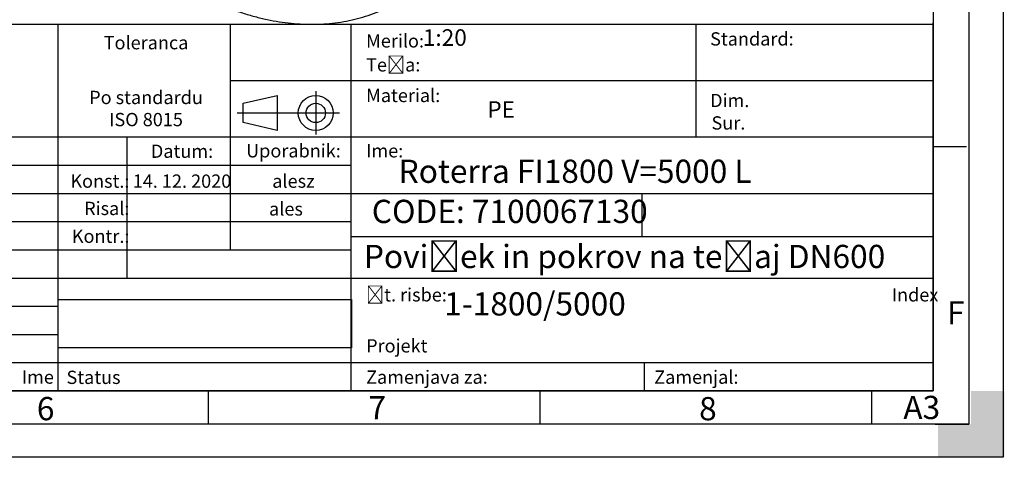
# Model space of a CAD drawing. Units: millimetres. Extents: x 0 to 420, y -2 to 297.
# Drawn here: x 272 to 420, y -2 to 66 of the extents above; entities that cross this region are included whole.
import ezdxf
from ezdxf import colors
from ezdxf.entities.mleader import LeaderData, LeaderLine
from ezdxf.lldxf.tags import DXFTag
from ezdxf.math import Vec2, Vec3

# ---------------------------------------------------------------- set-up
doc = ezdxf.new("R2010")
doc.units = ezdxf.units.MM
for name, color, linetype in [('Default', 7, 'Continuous'), ('DIN-TitelBlock', 7, 'Continuous'), ('DIN-Vorlage', 7, 'Continuous'), ('PRELIMINARY', 7, 'Continuous'), ('REZERVOAR_ZA_VOO', 7, 'Continuous')]:
    doc.layers.add(name, color=color, linetype=linetype)
tags = doc.linetypes.add('DASHDOT2', pattern=[12.7, 6.35, -3.175, 0, -3.175]).pattern_tags.tags
tags[10:11] = [DXFTag(74, 4), DXFTag(75, 0), DXFTag(340, '0'), DXFTag(46, 0.0), DXFTag(50, 0.0), DXFTag(44, 0.0), DXFTag(45, 0.0)]
tags[8:9] = [DXFTag(74, 4), DXFTag(75, 0), DXFTag(340, '0'), DXFTag(46, 0.0), DXFTag(50, 0.0), DXFTag(44, 0.0), DXFTag(45, 0.0)]
tags[6:7] = [DXFTag(74, 4), DXFTag(75, 0), DXFTag(340, '0'), DXFTag(46, 0.0), DXFTag(50, 0.0), DXFTag(44, 0.0), DXFTag(45, 0.0)]
tags[4:5] = [DXFTag(74, 4), DXFTag(75, 0), DXFTag(340, '0'), DXFTag(46, 0.0), DXFTag(50, 0.0), DXFTag(44, 0.0), DXFTag(45, 0.0)]
picture_1 = doc.add_image_def('image1.jpg', size_in_pixel=(4443, 730))

# ---------------------------------------------------------------- blocks, each defined once
blk = doc.blocks.new('_DOT')
at = {"color": 0}
blk.add_line((0, 0), (-1, 0), dxfattribs=at)
at = {"color": 0, "const_width": 0.333}
blk.add_lwpolyline([(-0.1665, 0, 1), (0.1665, 0, 1)], format="xyb", close=True, dxfattribs=at)
blk = doc.blocks.new('SE3')
at = {"layer": 'DIN-Vorlage', "color": 7, "linetype": 'Continuous'}
for p, q in [((300, 10), (300, 5)), ((350, 10), (350, 5)), ((400, 10), (400, 5))]:
    blk.add_line(p, q, dxfattribs=at)
blk = doc.blocks.new('SE2')
at = {"layer": 'Default'}
blk.add_blockref('SE3', (0, 0), dxfattribs=at)
blk = doc.blocks.new('SE7')
at = {"layer": 'REZERVOAR_ZA_VOO', "color": 7, "linetype": 'Continuous'}
blk.add_open_spline([(284.95, 80.48), (285.46, 79.94), (286.33, 79.01), (287.84, 77.53), (289.38, 76.14), (290.99, 74.79), (292.65, 73.51), (294.35, 72.3), (296.1, 71.17), (297.87, 70.13), (299.68, 69.19), (301.5, 68.33), (303.34, 67.58), (305.18, 66.93), (307.03, 66.38), (308.87, 65.93), (310.71, 65.59), (312.53, 65.36), (314.33, 65.24), (316.11, 65.22), (317.87, 65.3), (319.59, 65.49), (321.28, 65.79), (322.93, 66.19), (324.54, 66.69), (326.09, 67.29), (327.32, 67.84), (327.94, 68.18), (328.13, 68.29)], degree=3, knots=[0, 0, 0, 0, 0.039533, 0.08013, 0.121147, 0.16243, 0.203854, 0.245311, 0.286713, 0.327986, 0.369068, 0.409909, 0.45047, 0.490721, 0.530642, 0.570222, 0.609456, 0.648349, 0.68691, 0.725159, 0.763116, 0.80081, 0.838274, 0.875545, 0.912663, 0.949671, 0.986614, 1, 1, 1, 1], dxfattribs=at)
blk = doc.blocks.new('ROTO_P_GLAVA')
at = {"layer": 'Default', "color": 7, "linetype": 'DASHDOT2'}
for p, q in [((-93.06, 45.15), (-93.06, 38.63)), ((-104.89, 41.87), (-89.5, 41.87))]:
    blk.add_line(p, q, dxfattribs=at)
at = {"layer": 'Default', "color": 7, "linetype": 'Continuous'}
for p, q in [((-104.01, 43.33), (-98.9, 44.5)), ((-104.01, 40.41), (-104.01, 43.33)), ((-98.9, 44.5), (-98.9, 39.24)), ((-98.9, 39.24), (-104.01, 40.41))]:
    blk.add_line(p, q, dxfattribs=at)
for radius in [2.63, 1.46]:
    blk.add_circle((-93.06, 41.87), radius, dxfattribs=at)
at = {"layer": 'DIN-TitelBlock', "color": 7, "linetype": 'Continuous'}
for p, q in [((-186.5, 55.25), (0, 55.25)), ((-131.9, 0), (-131.9, 55.25)), ((-105.9, 21.25), (-105.9, 55.25)), ((-87.7, 0), (-87.7, 55.25)), ((-35.7, 46.75), (-35.7, 55.25)), ((0, 0), (0, 55.44)), ((-105.9, 46.75), (0, 46.75)), ((-35.7, 38.23), (-35.7, 46.73)), ((-186.5, 38.25), (0, 38.25)), ((-121.5, 17), (-121.5, 38.25)), ((-186.5, 34), (-87.7, 34)), ((-186.5, 29.75), (-87.7, 29.75)), ((-87.7, 29.75), (0, 29.75)), ((-43.85, 23.25), (-43.85, 29.75)), ((-186.5, 25.5), (-87.7, 25.5)), ((-87.7, 23.25), (0, 23.25)), ((-186.5, 21.25), (-87.7, 21.25)), ((-186.5, 17), (-131.9, 17)), ((-131.9, 17), (0, 17)), ((-186.5, 12.75), (-131.9, 12.75)), ((-186.5, 8.5), (-131.9, 8.5)), ((-186.5, 4.25), (0, 4.25)), ((-43.5, 0), (-43.5, 4.25)), ((-186.5, 0), (0, 0))]:
    blk.add_line(p, q, dxfattribs=at)
at = {"layer": 'PRELIMINARY', "color": 7, "linetype": 'Continuous'}
blk.add_line((-87.7, 23.25), (0, 23.25), dxfattribs=at)
image = blk.add_image(picture_1, insert=(-131.9, 6.5), size_in_units=(44.21, 7.26))
image.dxf.flags = 7
at = {"layer": 'DIN-TitelBlock', "color": 7, "linetype": 'Continuous'}
ml = blk.add_multileader_mtext('Standard', dxfattribs=at)
ml.set_content('{\\pxsm0.9;\\fArial Narrow|b0||i0||c0|p34;\\W1.;Toleranca\\P}', color=256)
ml.set_leader_properties()
ml.set_arrow_properties(name='DOT')
ml.build(insert=Vec2(0, 0))
ml.multileader.update_dxf_attribs({"leader_type": 0, "dogleg_length": 0, "arrow_head_size": 2})
ctx = ml.context
ctx.base_point, ctx.char_height, ctx.arrow_head_size, ctx.landing_gap_size = Vec3(-125.66, 52.44), 2, 2, 0.7
ctx.text_align_type = 1
notes = []
notes.append((ctx, [(0, (0, 0, 0), (0, 0), (1, 0), 1, [])]))
ctx.mtext.insert, ctx.mtext.alignment = Vec3(-118.64, 53.46), 2
ml = blk.add_multileader_mtext('Standard', dxfattribs=at)
ml.set_content('{\\pxsm0.9;\\fArial Narrow|b0||i0||c0|p34;\\W1.;Merilo:\\P}', color=256)
ml.set_leader_properties()
ml.set_arrow_properties(name='DOT')
ml.build(insert=Vec2(0, 0))
ml.multileader.update_dxf_attribs({"leader_type": 0, "dogleg_length": 0, "arrow_head_size": 2})
ctx = ml.context
ctx.base_point, ctx.char_height, ctx.arrow_head_size, ctx.landing_gap_size = Vec3(-87.47, 52.71), 2, 2, 0.7
notes.append((ctx, [(0, (0, 0, 0), (0, 0), (1, 0), 1, [])]))
ctx.mtext.insert = Vec3(-85.47, 53.73)
ml = blk.add_multileader_mtext('Standard', dxfattribs=at)
ml.set_content('{\\pxsm0.9;\\fArial|b0||i0||c0|p34;\\W1.;1:20\\P}', color=256)
ml.set_leader_properties()
ml.set_arrow_properties(name='DOT')
ml.build(insert=Vec2(0, 0))
ml.multileader.update_dxf_attribs({"leader_type": 0, "dogleg_length": 0, "arrow_head_size": 2.5})
ctx = ml.context
ctx.base_point, ctx.char_height, ctx.arrow_head_size, ctx.landing_gap_size = Vec3(-78.92, 53.21), 2.5, 2.5, 0.875
notes.append((ctx, [(0, (0, 0, 0), (0, 0), (1, 0), 1, [])]))
ctx.mtext.insert = Vec3(-76.92, 54.48)
ml = blk.add_multileader_mtext('Standard', dxfattribs=at)
ml.set_content('{\\pxsm0.9;\\fArial Narrow|b0||i0||c0|p34;\\W1.;Standard:\\P}', color=256)
ml.set_leader_properties()
ml.set_arrow_properties(name='DOT')
ml.build(insert=Vec2(0, 0))
ml.multileader.update_dxf_attribs({"leader_type": 0, "dogleg_length": 0, "arrow_head_size": 2})
ctx = ml.context
ctx.base_point, ctx.char_height, ctx.arrow_head_size, ctx.landing_gap_size = Vec3(-35.62, 53.01), 2, 2, 0.7
notes.append((ctx, [(0, (0, 0, 0), (0, 0), (1, 0), 1, [])]))
ctx.mtext.insert = Vec3(-33.62, 54.03)
ml = blk.add_multileader_mtext('Standard', dxfattribs=at)
ml.set_content('{\\pxsm0.9;\\fArial Narrow|b0||i0||c0|p34;\\W1.;Teža:\\P}', color=256)
ml.set_leader_properties()
ml.set_arrow_properties(name='DOT')
ml.build(insert=Vec2(0, 0))
ml.multileader.update_dxf_attribs({"leader_type": 0, "dogleg_length": 0, "arrow_head_size": 2})
ctx = ml.context
ctx.base_point, ctx.char_height, ctx.arrow_head_size, ctx.landing_gap_size = Vec3(-87.47, 49.1), 2, 2, 0.7
notes.append((ctx, [(0, (0, 0, 0), (0, 0), (1, 0), 1, [])]))
ctx.mtext.insert = Vec3(-85.47, 50.12)
ml = blk.add_multileader_mtext('Standard', dxfattribs=at)
ml.set_content('{\\pxsm0.9;\\fArial Narrow|b0||i0||c0|p34;\\W1.;Po standardu\\PISO 8015\\P}', color=256)
ml.set_leader_properties()
ml.set_arrow_properties(name='DOT')
ml.build(insert=Vec2(0, 0))
ml.multileader.update_dxf_attribs({"leader_type": 0, "dogleg_length": 0, "arrow_head_size": 2})
ctx = ml.context
ctx.base_point, ctx.char_height, ctx.arrow_head_size, ctx.landing_gap_size = Vec3(-127.29, 44.19), 2, 2, 0.7
ctx.text_align_type = 1
notes.append((ctx, [(0, (0, 0, 0), (0, 0), (1, 0), 1, [])]))
ctx.mtext.insert, ctx.mtext.alignment = Vec3(-118.64, 45.21), 2
ml = blk.add_multileader_mtext('Standard', dxfattribs=at)
ml.set_content('{\\pxsm0.9;\\fArial Narrow|b0||i0||c0|p34;\\W1.;Material:\\P}', color=256)
ml.set_leader_properties()
ml.set_arrow_properties(name='DOT')
ml.build(insert=Vec2(0, 0))
ml.multileader.update_dxf_attribs({"leader_type": 0, "dogleg_length": 0, "arrow_head_size": 2})
ctx = ml.context
ctx.base_point, ctx.char_height, ctx.arrow_head_size, ctx.landing_gap_size = Vec3(-87.47, 44.49), 2, 2, 0.7
notes.append((ctx, [(0, (0, 0, 0), (0, 0), (1, 0), 1, [])]))
ctx.mtext.insert = Vec3(-85.47, 45.51)
ml = blk.add_multileader_mtext('Standard', dxfattribs=at)
ml.set_content('{\\pxsm0.9;\\fArial Narrow|b0||i0||c0|p34;\\W1.;Dim.\\P}', color=256)
ml.set_leader_properties()
ml.set_arrow_properties(name='DOT')
ml.build(insert=Vec2(0, 0))
ml.multileader.update_dxf_attribs({"leader_type": 0, "dogleg_length": 0, "arrow_head_size": 2})
ctx = ml.context
ctx.base_point, ctx.char_height, ctx.arrow_head_size, ctx.landing_gap_size = Vec3(-35.62, 43.75), 2, 2, 0.7
notes.append((ctx, [(0, (0, 0, 0), (0, 0), (1, 0), 1, [])]))
ctx.mtext.insert = Vec3(-33.62, 44.75)
ml = blk.add_multileader_mtext('Standard', dxfattribs=at)
ml.set_content('{\\pxsm0.9;\\fArial Narrow|b0||i0||c0|p34;\\W1.;PE\\P}', color=256)
ml.set_leader_properties()
ml.set_arrow_properties(name='DOT')
ml.build(insert=Vec2(0, 0))
ml.multileader.update_dxf_attribs({"leader_type": 0, "dogleg_length": 0, "arrow_head_size": 2.5})
ctx = ml.context
ctx.base_point, ctx.char_height, ctx.arrow_head_size, ctx.landing_gap_size = Vec3(-69.2, 42.39), 2.5, 2.5, 0.875
notes.append((ctx, [(0, (0, 0, 0), (0, 0), (1, 0), 1, [])]))
ctx.mtext.insert = Vec3(-67.2, 43.64)
ml = blk.add_multileader_mtext('Standard', dxfattribs=at)
ml.set_content('{\\pxsm0.9;\\fArial Narrow|b0||i0||c0|p34;\\W1.;Sur.\\P}', color=256)
ml.set_leader_properties()
ml.set_arrow_properties(name='DOT')
ml.build(insert=Vec2(0, 0))
ml.multileader.update_dxf_attribs({"leader_type": 0, "dogleg_length": 0, "arrow_head_size": 2})
ctx = ml.context
ctx.base_point, ctx.char_height, ctx.arrow_head_size, ctx.landing_gap_size = Vec3(-35.41, 40.35), 2, 2, 0.7
notes.append((ctx, [(0, (0, 0, 0), (0, 0), (1, 0), 1, [])]))
ctx.mtext.insert = Vec3(-33.41, 41.37)
ml = blk.add_multileader_mtext('Standard', dxfattribs=at)
ml.set_content('{\\pxsm0.9;\\fArial Narrow|b0||i0||c0|p34;\\W1.;Datum:\\P}', color=256)
ml.set_leader_properties()
ml.set_arrow_properties(name='DOT')
ml.build(insert=Vec2(0, 0))
ml.multileader.update_dxf_attribs({"leader_type": 0, "dogleg_length": 0, "arrow_head_size": 2})
ctx = ml.context
ctx.base_point, ctx.char_height, ctx.arrow_head_size, ctx.landing_gap_size = Vec3(-118.73, 36.09), 2, 2, 0.7
ctx.text_align_type = 1
notes.append((ctx, [(0, (0, 0, 0), (0, 0), (1, 0), 1, [])]))
ctx.mtext.insert, ctx.mtext.alignment = Vec3(-113.22, 37.11), 2
ml = blk.add_multileader_mtext('Standard', dxfattribs=at)
ml.set_content('{\\pxsm0.9;\\fArial Narrow|b0||i0||c0|p34;\\W1.;Uporabnik:\\P}', color=256)
ml.set_leader_properties()
ml.set_arrow_properties(name='DOT')
ml.build(insert=Vec2(0, 0))
ml.multileader.update_dxf_attribs({"leader_type": 0, "dogleg_length": 0, "arrow_head_size": 2})
ctx = ml.context
ctx.base_point, ctx.char_height, ctx.arrow_head_size, ctx.landing_gap_size = Vec3(-103.77, 35.9), 2, 2, 0.7
ctx.text_align_type = 1
notes.append((ctx, [(0, (0, 0, 0), (0, 0), (1, 0), 1, [])]))
ctx.mtext.insert, ctx.mtext.alignment = Vec3(-96.42, 37.17), 2
ml = blk.add_multileader_mtext('Standard', dxfattribs=at)
ml.set_content('{\\pxsm0.9;\\fArial Narrow|b0||i0||c0|p34;\\W1.;Ime:\\P}', color=256)
ml.set_leader_properties()
ml.set_arrow_properties(name='DOT')
ml.build(insert=Vec2(0, 0))
ml.multileader.update_dxf_attribs({"leader_type": 0, "dogleg_length": 0, "arrow_head_size": 2})
ctx = ml.context
ctx.base_point, ctx.char_height, ctx.arrow_head_size, ctx.landing_gap_size = Vec3(-87.47, 36.16), 2, 2, 0.7
notes.append((ctx, [(0, (0, 0, 0), (0, 0), (1, 0), 1, [])]))
ctx.mtext.insert = Vec3(-85.47, 37.17)
ml = blk.add_multileader_mtext('Standard', dxfattribs=at)
ml.set_content('{\\pxsm0.9;\\fArial Narrow|b0||i0||c0|p34;\\W1.;Roterra FI1800 V=5000 L\\P}', color=256)
ml.set_leader_properties()
ml.set_arrow_properties(name='DOT')
ml.build(insert=Vec2(0, 0))
ml.multileader.update_dxf_attribs({"leader_type": 0, "dogleg_length": 0, "arrow_head_size": 3.5})
ctx = ml.context
ctx.base_point, ctx.char_height, ctx.arrow_head_size, ctx.landing_gap_size = Vec3(-82.57, 33.06), 3.5, 3.5, 1.23
notes.append((ctx, [(0, (0, 0, 0), (0, 0), (1, 0), 1, [])]))
ctx.mtext.insert = Vec3(-80.57, 34.84)
ml = blk.add_multileader_mtext('Standard', dxfattribs=at)
ml.set_content('{\\pxsm0.9;\\fArial Narrow|b0||i0||c0|p34;\\W1.;alesz\\P}', color=256)
ml.set_leader_properties()
ml.set_arrow_properties(name='DOT')
ml.build(insert=Vec2(0, 0))
ml.multileader.update_dxf_attribs({"leader_type": 0, "dogleg_length": 0, "arrow_head_size": 2})
ctx = ml.context
ctx.base_point, ctx.char_height, ctx.arrow_head_size, ctx.landing_gap_size = Vec3(-101.03, 31.59), 2, 2, 0.7
ctx.text_align_type = 1
notes.append((ctx, [(0, (0, 0, 0), (0, 0), (1, 0), 1, [])]))
ctx.mtext.insert, ctx.mtext.alignment = Vec3(-96.42, 32.6), 2
ml = blk.add_multileader_mtext('Standard', dxfattribs=at)
ml.set_content('{\\pxsm0.9;\\fArial Narrow|b0||i0||c0|p34;\\W1.;Konst.:\\P}', color=256)
ml.set_leader_properties()
ml.set_arrow_properties(name='DOT')
ml.build(insert=Vec2(0, 0))
ml.multileader.update_dxf_attribs({"leader_type": 0, "dogleg_length": 0, "arrow_head_size": 2})
ctx = ml.context
ctx.base_point, ctx.char_height, ctx.arrow_head_size, ctx.landing_gap_size = Vec3(-129.91, 31.59), 2, 2, 0.7
ctx.text_align_type = 2
notes.append((ctx, [(0, (0, 0, 0), (0, 0), (1, 0), 1, [])]))
ctx.mtext.insert, ctx.mtext.alignment = Vec3(-121.14, 32.6), 3
ml = blk.add_multileader_mtext('Standard', dxfattribs=at)
ml.set_content('{\\pxsm0.9;\\fArial Narrow|b0||i0||c0|p34;\\W1.;14. 12. 2020\\P}', color=256)
ml.set_leader_properties()
ml.set_arrow_properties(name='DOT')
ml.build(insert=Vec2(0, 0))
ml.multileader.update_dxf_attribs({"leader_type": 0, "dogleg_length": 0, "arrow_head_size": 2})
ctx = ml.context
ctx.base_point, ctx.char_height, ctx.arrow_head_size, ctx.landing_gap_size = Vec3(-121.41, 31.59), 2, 2, 0.7
ctx.text_align_type = 1
notes.append((ctx, [(0, (0, 0, 0), (0, 0), (1, 0), 1, [])]))
ctx.mtext.insert, ctx.mtext.alignment = Vec3(-113.22, 32.6), 2
ml = blk.add_multileader_mtext('Standard', dxfattribs=at)
ml.set_content('{\\pxsm0.9;\\fArial Narrow|b0||i0||c0|p34;\\W1.;Risal:\\P}', color=256)
ml.set_leader_properties()
ml.set_arrow_properties(name='DOT')
ml.build(insert=Vec2(0, 0))
ml.multileader.update_dxf_attribs({"leader_type": 0, "dogleg_length": 0, "arrow_head_size": 2})
ctx = ml.context
ctx.base_point, ctx.char_height, ctx.arrow_head_size, ctx.landing_gap_size = Vec3(-128.5, 27.47), 2, 2, 0.7
ctx.text_align_type = 2
notes.append((ctx, [(0, (0, 0, 0), (0, 0), (1, 0), 1, [])]))
ctx.mtext.insert, ctx.mtext.alignment = Vec3(-121.14, 28.49), 3
ml = blk.add_multileader_mtext('Standard', dxfattribs=at)
ml.set_content('{\\pxsm0.9;\\fArial Narrow|b0||i0||c0|p34;\\W1.;ales\\P}', color=256)
ml.set_leader_properties()
ml.set_arrow_properties(name='DOT')
ml.build(insert=Vec2(0, 0))
ml.multileader.update_dxf_attribs({"leader_type": 0, "dogleg_length": 0, "arrow_head_size": 2})
ctx = ml.context
ctx.base_point, ctx.char_height, ctx.arrow_head_size, ctx.landing_gap_size = Vec3(-102.1, 27.39), 2, 2, 0.7
notes.append((ctx, [(0, (0, 0, 0), (0, 0), (1, 0), 1, [])]))
ctx.mtext.insert = Vec3(-100.1, 28.41)
ml = blk.add_multileader_mtext('Standard', dxfattribs=at)
ml.set_content('{\\pxsm0.9;\\fArial Narrow|b0||i0||c0|p34;\\W1.;CODE: 7100067130\\P}', color=256)
ml.set_leader_properties()
ml.set_arrow_properties(name='DOT')
ml.build(insert=Vec2(0, 0))
ml.multileader.update_dxf_attribs({"leader_type": 0, "dogleg_length": 0, "arrow_head_size": 3.5})
ctx = ml.context
ctx.base_point, ctx.char_height, ctx.arrow_head_size, ctx.landing_gap_size = Vec3(-86.61, 27.01), 3.5, 3.5, 1.23
notes.append((ctx, [(0, (0, 0, 0), (0, 0), (1, 0), 1, [])]))
ctx.mtext.insert = Vec3(-84.61, 28.79)
ml = blk.add_multileader_mtext('Standard', dxfattribs=at)
ml.set_content('{\\pxsm0.9;\\fArial Narrow|b0||i0||c0|p34;\\W1.;Kontr.:\\P}', color=256)
ml.set_leader_properties()
ml.set_arrow_properties(name='DOT')
ml.build(insert=Vec2(0, 0))
ml.multileader.update_dxf_attribs({"leader_type": 0, "dogleg_length": 0, "arrow_head_size": 2})
ctx = ml.context
ctx.base_point, ctx.char_height, ctx.arrow_head_size, ctx.landing_gap_size = Vec3(-129.52, 23.28), 2, 2, 0.7
ctx.text_align_type = 2
notes.append((ctx, [(0, (0, 0, 0), (0, 0), (1, 0), 1, [])]))
ctx.mtext.insert, ctx.mtext.alignment = Vec3(-121.14, 24.3), 3
ml = blk.add_multileader_mtext('Standard', dxfattribs=at)
ml.set_content('{\\pxsm0.9;\\fArial Narrow|b0||i0||c0|p34;\\W1.; \\P}', color=256)
ml.set_leader_properties()
ml.set_arrow_properties(name='DOT')
ml.build(insert=Vec2(0, 0))
ml.multileader.update_dxf_attribs({"leader_type": 0, "dogleg_length": 0, "arrow_head_size": 2})
ctx = ml.context
ctx.base_point, ctx.char_height, ctx.arrow_head_size, ctx.landing_gap_size = Vec3(-115.54, 23.3), 2, 2, 0.7
ctx.text_align_type = 1
notes.append((ctx, [(0, (0, 0, 0), (0, 0), (1, 0), 1, [])]))
ctx.mtext.insert, ctx.mtext.alignment = Vec3(-113.22, 24.3), 2
ml = blk.add_multileader_mtext('Standard', dxfattribs=at)
ml.set_content('{\\pxsm0.9;\\fArial Narrow|b0||i0||c0|p34;\\W1.; \\P}', color=256)
ml.set_leader_properties()
ml.set_arrow_properties(name='DOT')
ml.build(insert=Vec2(0, 0))
ml.multileader.update_dxf_attribs({"leader_type": 0, "dogleg_length": 0, "arrow_head_size": 2})
ctx = ml.context
ctx.base_point, ctx.char_height, ctx.arrow_head_size, ctx.landing_gap_size = Vec3(-98.74, 23.3), 2, 2, 0.7
ctx.text_align_type = 1
notes.append((ctx, [(0, (0, 0, 0), (0, 0), (1, 0), 1, [])]))
ctx.mtext.insert, ctx.mtext.alignment = Vec3(-96.42, 24.3), 2
ml = blk.add_multileader_mtext('Standard', dxfattribs=at)
ml.set_content('{\\pxsm0.9;\\fArial Narrow|b0||i0||c0|p34;\\W1.;Povišek in pokrov na tečaj DN600\\P}', color=256)
ml.set_leader_properties()
ml.set_arrow_properties(name='DOT')
ml.build(insert=Vec2(0, 0))
ml.multileader.update_dxf_attribs({"leader_type": 0, "dogleg_length": 0, "arrow_head_size": 3.5})
ctx = ml.context
ctx.base_point, ctx.char_height, ctx.arrow_head_size, ctx.landing_gap_size = Vec3(-87.81, 19.74), 3.5, 3.5, 1.23
notes.append((ctx, [(0, (0, 0, 0), (0, 0), (1, 0), 1, [])]))
ctx.mtext.insert = Vec3(-85.81, 22)
ml = blk.add_multileader_mtext('Standard', dxfattribs=at)
ml.set_content('{\\pxsm0.9;\\fArial Narrow|b0||i0||c0|p34;\\W1.;Št. risbe:\\P}', color=256)
ml.set_leader_properties()
ml.set_arrow_properties(name='DOT')
ml.build(insert=Vec2(0, 0))
ml.multileader.update_dxf_attribs({"leader_type": 0, "dogleg_length": 0, "arrow_head_size": 2})
ctx = ml.context
ctx.base_point, ctx.char_height, ctx.arrow_head_size, ctx.landing_gap_size = Vec3(-87.47, 14.46), 2, 2, 0.7
notes.append((ctx, [(0, (0, 0, 0), (0, 0), (1, 0), 1, [])]))
ctx.mtext.insert = Vec3(-85.47, 15.47)
ml = blk.add_multileader_mtext('Standard', dxfattribs=at)
ml.set_content('{\\pxsm0.9;\\fArial|b0||i0||c0|p34;\\W1.;1-1800/5000\\P}', color=256)
ml.set_leader_properties()
ml.set_arrow_properties(name='DOT')
ml.build(insert=Vec2(0, 0))
ml.multileader.update_dxf_attribs({"leader_type": 0, "dogleg_length": 0, "arrow_head_size": 3.5})
ctx = ml.context
ctx.base_point, ctx.char_height, ctx.arrow_head_size, ctx.landing_gap_size = Vec3(-75.71, 13.08), 3.5, 3.5, 1.23
notes.append((ctx, [(0, (0, 0, 0), (0, 0), (1, 0), 1, [])]))
ctx.mtext.insert = Vec3(-73.71, 14.86)
ml = blk.add_multileader_mtext('Standard', dxfattribs=at)
ml.set_content('{\\pxsm0.9;\\fArial Narrow|b0||i0||c0|p34;\\W1.;Index\\P}', color=256)
ml.set_leader_properties()
ml.set_arrow_properties(name='DOT')
ml.build(insert=Vec2(0, 0))
ml.multileader.update_dxf_attribs({"leader_type": 0, "dogleg_length": 0, "arrow_head_size": 2})
ctx = ml.context
ctx.base_point, ctx.char_height, ctx.arrow_head_size, ctx.landing_gap_size = Vec3(-8.25, 14.46), 2, 2, 0.7
notes.append((ctx, [(0, (0, 0, 0), (0, 0), (1, 0), 1, [])]))
ctx.mtext.insert = Vec3(-6.25, 15.47)
ml = blk.add_multileader_mtext('Standard', dxfattribs=at)
ml.set_content('{\\pxsm0.9;\\fArial Narrow|b0||i0||c0|p34;\\W1.;Projekt\\P}', color=256)
ml.set_leader_properties()
ml.set_arrow_properties(name='DOT')
ml.build(insert=Vec2(0, 0))
ml.multileader.update_dxf_attribs({"leader_type": 0, "dogleg_length": 0, "arrow_head_size": 2})
ctx = ml.context
ctx.base_point, ctx.char_height, ctx.arrow_head_size, ctx.landing_gap_size = Vec3(-87.47, 6.5), 2, 2, 0.7
notes.append((ctx, [(0, (0, 0, 0), (0, 0), (1, 0), 1, [])]))
ctx.mtext.insert = Vec3(-85.47, 7.79)
ml = blk.add_multileader_mtext('Standard', dxfattribs=at)
ml.set_content('{\\pxsm0.9;\\fArial Narrow|b0||i0||c0|p34;\\W1.;Ozn.\\P}', color=256)
ml.set_leader_properties()
ml.set_arrow_properties(name='DOT')
ml.build(insert=Vec2(0, 0))
ml.multileader.update_dxf_attribs({"leader_type": 0, "dogleg_length": 0, "arrow_head_size": 2})
ctx = ml.context
ctx.base_point, ctx.char_height, ctx.arrow_head_size, ctx.landing_gap_size = Vec3(-186.17, 2.07), 2, 2, 0.7
ctx.text_align_type = 1
notes.append((ctx, [(0, (0, 0, 0), (0, 0), (1, 0), 1, [])]))
ctx.mtext.insert, ctx.mtext.alignment = Vec3(-181.9, 3.08), 2
ml = blk.add_multileader_mtext('Standard', dxfattribs=at)
ml.set_content('{\\pxsm0.9;\\fArial Narrow|b0||i0||c0|p34;\\W1.;Opomba\\P}', color=256)
ml.set_leader_properties()
ml.set_arrow_properties(name='DOT')
ml.build(insert=Vec2(0, 0))
ml.multileader.update_dxf_attribs({"leader_type": 0, "dogleg_length": 0, "arrow_head_size": 2})
ctx = ml.context
ctx.base_point, ctx.char_height, ctx.arrow_head_size, ctx.landing_gap_size = Vec3(-171.16, 1.81), 2, 2, 0.7
ctx.text_align_type = 1
notes.append((ctx, [(0, (0, 0, 0), (0, 0), (1, 0), 1, [])]))
ctx.mtext.insert, ctx.mtext.alignment = Vec3(-164.87, 3.08), 2
ml = blk.add_multileader_mtext('Standard', dxfattribs=at)
ml.set_content('{\\pxsm0.9;\\fArial Narrow|b0||i0||c0|p34;\\W1.;Datum\\P}', color=256)
ml.set_leader_properties()
ml.set_arrow_properties(name='DOT')
ml.build(insert=Vec2(0, 0))
ml.multileader.update_dxf_attribs({"leader_type": 0, "dogleg_length": 0, "arrow_head_size": 2})
ctx = ml.context
ctx.base_point, ctx.char_height, ctx.arrow_head_size, ctx.landing_gap_size = Vec3(-150.81, 2.07), 2, 2, 0.7
ctx.text_align_type = 1
notes.append((ctx, [(0, (0, 0, 0), (0, 0), (1, 0), 1, [])]))
ctx.mtext.insert, ctx.mtext.alignment = Vec3(-145.6, 3.08), 2
ml = blk.add_multileader_mtext('Standard', dxfattribs=at)
ml.set_content('{\\pxsm0.9;\\fArial Narrow|b0||i0||c0|p34;\\W1.;Ime\\P}', color=256)
ml.set_leader_properties()
ml.set_arrow_properties(name='DOT')
ml.build(insert=Vec2(0, 0))
ml.multileader.update_dxf_attribs({"leader_type": 0, "dogleg_length": 0, "arrow_head_size": 2})
ctx = ml.context
ctx.base_point, ctx.char_height, ctx.arrow_head_size, ctx.landing_gap_size = Vec3(-138.71, 2.07), 2, 2, 0.7
ctx.text_align_type = 1
notes.append((ctx, [(0, (0, 0, 0), (0, 0), (1, 0), 1, [])]))
ctx.mtext.insert, ctx.mtext.alignment = Vec3(-134.95, 3.08), 2
ml = blk.add_multileader_mtext('Standard', dxfattribs=at)
ml.set_content('{\\pxsm0.9;\\fArial Narrow|b0||i0||c0|p34;\\W1.;Status\\P}', color=256)
ml.set_leader_properties()
ml.set_arrow_properties(name='DOT')
ml.build(insert=Vec2(0, 0))
ml.multileader.update_dxf_attribs({"leader_type": 0, "dogleg_length": 0, "arrow_head_size": 2})
ctx = ml.context
ctx.base_point, ctx.char_height, ctx.arrow_head_size, ctx.landing_gap_size = Vec3(-130.78, 2.03), 2, 2, 0.7
ctx.text_align_type = 2
notes.append((ctx, [(0, (0, 0, 0), (0, 0), (1, 0), 1, [])]))
ctx.mtext.insert, ctx.mtext.alignment = Vec3(-122.48, 3.04), 3
ml = blk.add_multileader_mtext('Standard', dxfattribs=at)
ml.set_content('{\\pxsm0.9;\\fArial Narrow|b0||i0||c0|p34;\\W1.;Zamenjava za:\\P}', color=256)
ml.set_leader_properties()
ml.set_arrow_properties(name='DOT')
ml.build(insert=Vec2(0, 0))
ml.multileader.update_dxf_attribs({"leader_type": 0, "dogleg_length": 0, "arrow_head_size": 2})
ctx = ml.context
ctx.base_point, ctx.char_height, ctx.arrow_head_size, ctx.landing_gap_size = Vec3(-87.47, 1.78), 2, 2, 0.7
notes.append((ctx, [(0, (0, 0, 0), (0, 0), (1, 0), 1, [])]))
ctx.mtext.insert = Vec3(-85.47, 3.07)
ml = blk.add_multileader_mtext('Standard', dxfattribs=at)
ml.set_content('{\\pxsm0.9;\\fArial Narrow|b0||i0||c0|p34;\\W1.;Zamenjal:\\P}', color=256)
ml.set_leader_properties()
ml.set_arrow_properties(name='DOT')
ml.build(insert=Vec2(0, 0))
ml.multileader.update_dxf_attribs({"leader_type": 0, "dogleg_length": 0, "arrow_head_size": 2})
ctx = ml.context
ctx.base_point, ctx.char_height, ctx.arrow_head_size, ctx.landing_gap_size = Vec3(-44.05, 1.78), 2, 2, 0.7
notes.append((ctx, [(0, (0, 0, 0), (0, 0), (1, 0), 1, [])]))
ctx.mtext.insert = Vec3(-42.05, 3.07)
for ctx, leaders in notes:
    for number, flags, end, landing, length, lines in leaders:
        leader = LeaderData()
        leader.index, (leader.has_last_leader_line, leader.has_dogleg_vector, leader.attachment_direction) = number, flags
        leader.last_leader_point, leader.dogleg_vector, leader.dogleg_length = Vec3(end), Vec3(landing), length
        for number, points, colour, breaks in lines:
            line = LeaderLine()
            line.index, line.vertices, line.color, line.breaks = number, Vec3.list(points), colors.encode_raw_color(colour), breaks
            leader.lines.append(line)
        ctx.leaders.append(leader)

msp = doc.modelspace()

# ---------------------------------------------------------------- hatches: boundary and pattern name
at = {"layer": 'DIN-Vorlage', "linetype": 'Continuous'}
msp.add_hatch(color=7, dxfattribs=at).paths.add_polyline_path([(420, 0), (420, 10), (415, 10), (415, 5), (410, 5), (410, 0)])

# ---------------------------------------------------------------- linework, layer by layer
at = {"layer": 'DIN-Vorlage', "color": 7, "linetype": 'Continuous'}
for p, q in [((419.82, 296.82), (419.82, 0)), ((414.64, 292), (414.64, 5)), ((409.28, 287), (409.28, 10)), ((409.28, 46.82), (414.28, 46.82)), ((409.28, 10), (20, 10)), ((414.64, 5), (15, 5)), ((409.60379, 5), (414.64, 5)), ((419.82, 0), (0, 0))]:
    msp.add_line(p, q, dxfattribs=at)

# ---------------------------------------------------------------- block references
msp.add_blockref('SE2', (0, 0))
at = {"layer": 'Default'}
msp.add_blockref('SE7', (0, 0), dxfattribs=at)
at = {"layer": 'Default', "color": 7}
msp.add_blockref('ROTO_P_GLAVA', (409.28, 10), dxfattribs=at)

# ---------------------------------------------------------------- texts
at = {"layer": 'DIN-Vorlage', "char_height": 3.5, "attachment_point": 4}
for s, insert, width in [('{\\fSolid Edge ISO|b0||i0||c0|p34;\\C7;\\H3.5;\\W1.;F}', (411.36404, 21.75672), 2.100011), ('{\\fSolid Edge ISO|b0||i0||c0|p34;\\C7;\\H3.5;\\W1.;6\\P}', (274.18646, 7.32255), 2.362511), ('{\\fSolid Edge ISO|b0||i0||c0|p34;\\C7;\\H3.5;\\W1.;7}', (324.17152, 7.46078), 2.450011), ('{\\fSolid Edge ISO|b0||i0||c0|p34;\\C7;\\H3.5;\\W1.;8}', (373.99923, 7.31815), 2.450011), ('{\\fArial Narrow|b1||i0||c0|p34;\\C7;\\H3.5;\\W1.;A3}', (404.77873, 7.49952), 5.600011)]:
    msp.add_mtext(s, dxfattribs=dict(at, insert=insert, width=width))

doc.saveas('drawing.dxf')
